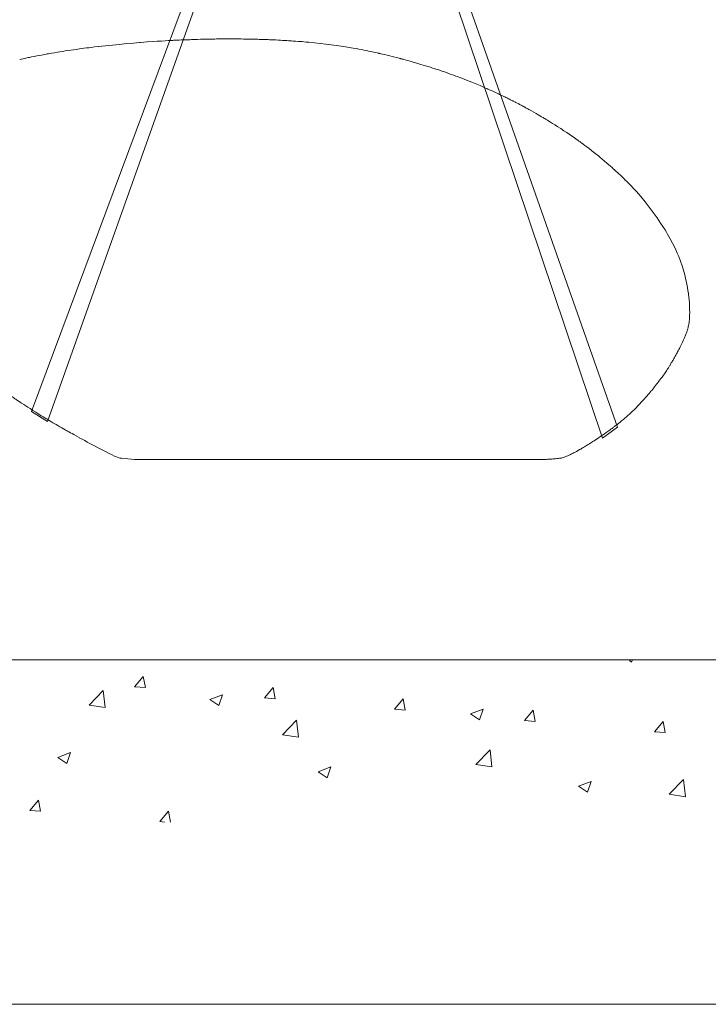
# Model space of a CAD drawing. Extents: x 0 to 1179, y 0 to 833.
# Drawn here: x 186 to 337, y 0 to 215 of the extents above; entities that cross this region are included whole.
import ezdxf

# ---------------------------------------------------------------- set-up
doc = ezdxf.new("R2010")
doc.units = 0
doc.header["$MEASUREMENT"] = 0
doc.layers.add('Capa 1', color=7, linetype='Continuous', lineweight=0)

# ---------------------------------------------------------------- blocks, each defined once
blk = doc.blocks.new('Block_0')
at = {"layer": 'Capa 1', "color": 7, "lineweight": 9}
blk.add_line((28.35, 53.86), (311.81, 53.86), dxfattribs=at)
at = {"layer": 'Capa 1'}
blk.add_lwpolyline([(0, 0), (841.89, 0), (841.89, 595.28), (0, 595.28)], close=True, dxfattribs=at)
at = {"layer": 'Capa 1', "color": 7, "lineweight": 9}
for points in [[(228.24, 53.72), (228.24, 53.72), (228.6, 53.48), (228.6, 53.48)], [(228.6, 53.48), (228.6, 53.48), (228.68, 53.72), (228.68, 53.72)], [(150.9, 49.64), (150.9, 49.64), (152.26, 51.25), (152.26, 51.25)], [(152.59, 49.49), (152.59, 49.49), (152.26, 51.25), (152.26, 51.25)], [(150.9, 49.64), (150.9, 49.64), (152.59, 49.49), (152.59, 49.49)], [(171.21, 47.88), (171.21, 47.88), (172.58, 49.49), (172.58, 49.49)], [(172.9, 47.73), (172.9, 47.73), (172.58, 49.49), (172.58, 49.49)], [(143.79, 46.76), (143.79, 46.76), (146, 49.03), (146, 49.03)], [(146.31, 46.37), (146.31, 46.37), (146, 49.03), (146, 49.03)], [(162.69, 47.62), (162.69, 47.62), (164.67, 48.38), (164.67, 48.38)], [(164.1, 46.68), (164.1, 46.68), (164.67, 48.38), (164.67, 48.38)], [(171.21, 47.88), (171.21, 47.88), (172.9, 47.73), (172.9, 47.73)], [(191.53, 46.12), (191.53, 46.12), (192.89, 47.73), (192.89, 47.73)], [(193.22, 45.97), (193.22, 45.97), (192.89, 47.73), (192.89, 47.73)], [(143.79, 46.76), (143.79, 46.76), (146.31, 46.37), (146.31, 46.37)], [(162.69, 47.62), (162.69, 47.62), (164.1, 46.68), (164.1, 46.68)], [(191.53, 46.12), (191.53, 46.12), (193.22, 45.97), (193.22, 45.97)], [(203.39, 45.38), (203.39, 45.38), (205.38, 46.13), (205.38, 46.13)], [(203.39, 45.38), (203.39, 45.38), (204.8, 44.44), (204.8, 44.44)], [(204.8, 44.44), (204.8, 44.44), (205.38, 46.13), (205.38, 46.13)], [(211.84, 44.36), (211.84, 44.36), (213.21, 45.97), (213.21, 45.97)], [(213.53, 44.22), (213.53, 44.22), (213.21, 45.97), (213.21, 45.97)], [(174.02, 42.12), (174.02, 42.12), (176.23, 44.39), (176.23, 44.39)], [(176.54, 41.73), (176.54, 41.73), (176.23, 44.39), (176.23, 44.39)], [(211.84, 44.36), (211.84, 44.36), (213.53, 44.22), (213.53, 44.22)], [(232.16, 42.6), (232.16, 42.6), (233.52, 44.21), (233.52, 44.21)], [(233.85, 42.46), (233.85, 42.46), (233.52, 44.21), (233.52, 44.21)], [(174.02, 42.12), (174.02, 42.12), (176.54, 41.73), (176.54, 41.73)], [(232.16, 42.6), (232.16, 42.6), (233.85, 42.46), (233.85, 42.46)], [(138.89, 38.58), (138.89, 38.58), (140.88, 39.33), (140.88, 39.33)], [(138.89, 38.58), (138.89, 38.58), (140.3, 37.64), (140.3, 37.64)], [(140.3, 37.64), (140.3, 37.64), (140.88, 39.33), (140.88, 39.33)], [(204.25, 37.48), (204.25, 37.48), (206.46, 39.75), (206.46, 39.75)], [(206.77, 37.09), (206.77, 37.09), (206.46, 39.75), (206.46, 39.75)], [(179.6, 36.34), (179.6, 36.34), (181.58, 37.09), (181.58, 37.09)], [(181.01, 35.39), (181.01, 35.39), (181.58, 37.09), (181.58, 37.09)], [(204.25, 37.48), (204.25, 37.48), (206.77, 37.09), (206.77, 37.09)], [(179.6, 36.34), (179.6, 36.34), (181.01, 35.39), (181.01, 35.39)], [(220.3, 34.09), (220.3, 34.09), (222.28, 34.84), (222.28, 34.84)], [(220.3, 34.09), (220.3, 34.09), (221.71, 33.15), (221.71, 33.15)], [(221.71, 33.15), (221.71, 33.15), (222.28, 34.84), (222.28, 34.84)], [(234.48, 32.84), (234.48, 32.84), (236.68, 35.11), (236.68, 35.11)], [(237, 32.45), (237, 32.45), (236.68, 35.11), (236.68, 35.11)], [(234.48, 32.84), (234.48, 32.84), (237, 32.45), (237, 32.45)], [(134.51, 30.31), (134.51, 30.31), (135.88, 31.92), (135.88, 31.92)], [(136.2, 30.17), (136.2, 30.17), (135.88, 31.92), (135.88, 31.92)], [(134.51, 30.31), (134.51, 30.31), (136.2, 30.17), (136.2, 30.17)], [(154.83, 28.55), (154.83, 28.55), (156.19, 30.16), (156.19, 30.16)], [(156.5, 28.49), (156.5, 28.49), (156.19, 30.16), (156.19, 30.16)], [(154.83, 28.55), (154.83, 28.55), (155.59, 28.49), (155.59, 28.49)]]:
    blk.add_open_spline(points, degree=3, dxfattribs=at)
blk = doc.blocks.new('Block_24')
at = {"layer": 'Capa 1'}
blk.add_lwpolyline([(0, 0), (841.89, 0), (841.89, 595.28), (0, 595.28)], close=True, dxfattribs=at)
blk = doc.blocks.new('Block_25')
at = {"layer": 'Capa 1'}
blk.add_open_spline([(180.28, 214.65), (180.61, 213.96), (180.95, 213.85), (180.95, 213.85)], degree=3, dxfattribs=at)
at = {"layer": 'Capa 1', "color": 7, "lineweight": 18}
blk.add_open_spline([(180.28, 214.65), (180.61, 213.96), (180.95, 213.85), (180.95, 213.85)], degree=3, dxfattribs=at)
at = {"layer": 'Capa 1'}
blk.add_open_spline([(182.65, 214.46), (182.65, 214.46), (226.37, 90.19), (226.37, 90.19), (226.37, 90.19), (224.03, 88.47), (224.03, 88.47), (224.03, 88.47), (181.88, 213.8), (181.88, 213.8), (182.52, 213.97), (182.65, 214.46), (182.65, 214.46)], degree=3, knots=[0, 0, 0, 0, 1, 1, 1, 2, 2, 2, 3, 3, 3, 4, 4, 4, 4], dxfattribs=at)
at = {"layer": 'Capa 1', "color": 7, "lineweight": 18}
blk.add_open_spline([(182.65, 214.46), (182.65, 214.46), (226.37, 90.19), (226.37, 90.19), (226.37, 90.19), (224.03, 88.47), (224.03, 88.47), (224.03, 88.47), (181.88, 213.8), (181.88, 213.8), (182.52, 213.97), (182.65, 214.46), (182.65, 214.46)], degree=3, knots=[0, 0, 0, 0, 1, 1, 1, 2, 2, 2, 3, 3, 3, 4, 4, 4, 4], dxfattribs=at)

msp = doc.modelspace()

# ---------------------------------------------------------------- linework, layer by layer
at = {"layer": 'Capa 1'}
msp.add_lwpolyline([(252.4, 300.51), (188.71, 129.69), (192.2, 127.54), (253.33, 299.39)], dxfattribs=at)
at = {"layer": 'Capa 1', "color": 7, "lineweight": 18}
msp.add_lwpolyline([(252.4, 300.51), (188.71, 129.69), (192.2, 127.54), (253.33, 299.39)], dxfattribs=at)
for points, knots in [([(225.7, 211.14), (225.7, 211.14), (225.04, 211.12), (225.04, 211.12), (225.04, 211.12), (224.5, 211.1), (224.5, 211.1), (224.5, 211.1), (224.07, 211.09), (224.07, 211.09), (224.07, 211.09), (223.73, 211.08), (223.73, 211.08), (223.73, 211.08), (223.35, 211.06), (223.35, 211.06), (223.35, 211.06), (222.9, 211.05), (222.9, 211.05), (222.9, 211.05), (222.51, 211.03), (222.51, 211.03), (222.51, 211.03), (222.21, 211.02), (222.21, 211.02), (222.21, 211.02), (221.89, 211.01), (221.89, 211.01), (221.89, 211.01), (221.49, 210.99), (221.49, 210.99), (221.49, 210.99), (221.05, 210.97), (221.05, 210.97), (221.05, 210.97), (220.75, 210.96), (220.75, 210.96), (220.75, 210.96), (220.47, 210.95), (220.47, 210.95), (220.47, 210.95), (220.22, 210.94), (220.22, 210.94), (220.22, 210.94), (220, 210.93), (220, 210.93), (220, 210.93), (219.82, 210.92), (219.82, 210.92), (219.82, 210.92), (219.66, 210.91), (219.66, 210.91), (219.66, 210.91), (219.42, 210.9), (219.42, 210.9), (219.42, 210.9), (219.12, 210.88), (219.12, 210.88), (219.12, 210.88), (218.6, 210.85), (218.6, 210.85), (218.6, 210.85), (217.94, 210.82), (217.94, 210.82), (217.94, 210.82), (217.16, 210.77), (217.16, 210.77), (217.16, 210.77), (216.24, 210.72), (216.24, 210.72), (216.24, 210.72), (215.19, 210.65), (215.19, 210.65), (215.19, 210.65), (214.01, 210.56), (214.01, 210.56)], [0, 0, 0, 0, 1, 1, 1, 2, 2, 2, 3, 3, 3, 4, 4, 4, 5, 5, 5, 6, 6, 6, 7, 7, 7, 8, 8, 8, 9, 9, 9, 10, 10, 10, 11, 11, 11, 12, 12, 12, 13, 13, 13, 14, 14, 14, 15, 15, 15, 16, 16, 16, 17, 17, 17, 18, 18, 18, 19, 19, 19, 20, 20, 20, 21, 21, 21, 22, 22, 22, 23, 23, 23, 24, 24, 24, 25, 25, 25, 25]), ([(237.09, 211.16), (237.09, 211.16), (236.62, 211.17), (236.62, 211.17), (236.62, 211.17), (236.2, 211.18), (236.2, 211.18), (236.2, 211.18), (235.85, 211.19), (235.85, 211.19), (235.85, 211.19), (235.56, 211.19), (235.56, 211.19), (235.56, 211.19), (235.34, 211.2), (235.34, 211.2), (235.34, 211.2), (235.13, 211.2), (235.13, 211.2), (235.13, 211.2), (234.62, 211.21), (234.62, 211.21), (234.62, 211.21), (234.08, 211.21), (234.08, 211.21), (234.08, 211.21), (233.57, 211.22), (233.57, 211.22), (233.57, 211.22), (233.03, 211.22), (233.03, 211.22), (233.03, 211.22), (232.46, 211.22), (232.46, 211.22), (232.46, 211.22), (231.84, 211.23), (231.84, 211.23), (231.84, 211.23), (231.19, 211.23), (231.19, 211.23), (231.19, 211.23), (230.67, 211.22), (230.67, 211.22), (230.67, 211.22), (230.24, 211.22), (230.24, 211.22), (230.24, 211.22), (229.75, 211.22), (229.75, 211.22), (229.75, 211.22), (229.18, 211.21), (229.18, 211.21), (229.18, 211.21), (228.82, 211.2), (228.82, 211.2), (228.82, 211.2), (228.41, 211.2), (228.41, 211.2), (228.41, 211.2), (227.96, 211.19), (227.96, 211.19), (227.96, 211.19), (227.47, 211.18), (227.47, 211.18), (227.47, 211.18), (226.93, 211.17), (226.93, 211.17), (226.93, 211.17), (226.34, 211.15), (226.34, 211.15), (226.34, 211.15), (225.7, 211.14), (225.7, 211.14)], [0, 0, 0, 0, 1, 1, 1, 2, 2, 2, 3, 3, 3, 4, 4, 4, 5, 5, 5, 6, 6, 6, 7, 7, 7, 8, 8, 8, 9, 9, 9, 10, 10, 10, 11, 11, 11, 12, 12, 12, 13, 13, 13, 14, 14, 14, 15, 15, 15, 16, 16, 16, 17, 17, 17, 18, 18, 18, 19, 19, 19, 20, 20, 20, 21, 21, 21, 22, 22, 22, 23, 23, 23, 24, 24, 24, 24]), ([(249.4, 210.5), (249.4, 210.5), (248.82, 210.55), (248.82, 210.55), (248.82, 210.55), (248.33, 210.59), (248.33, 210.59), (248.33, 210.59), (247.92, 210.63), (247.92, 210.63), (247.92, 210.63), (247.59, 210.65), (247.59, 210.65), (247.59, 210.65), (247.33, 210.67), (247.33, 210.67), (247.33, 210.67), (247.07, 210.69), (247.07, 210.69), (247.07, 210.69), (246.51, 210.74), (246.51, 210.74), (246.51, 210.74), (245.98, 210.77), (245.98, 210.77), (245.98, 210.77), (245.61, 210.8), (245.61, 210.8), (245.61, 210.8), (245.25, 210.82), (245.25, 210.82), (245.25, 210.82), (244.92, 210.84), (244.92, 210.84), (244.92, 210.84), (244.58, 210.86), (244.58, 210.86), (244.58, 210.86), (244.16, 210.88), (244.16, 210.88), (244.16, 210.88), (243.64, 210.91), (243.64, 210.91), (243.64, 210.91), (243.18, 210.94), (243.18, 210.94), (243.18, 210.94), (242.66, 210.96), (242.66, 210.96), (242.66, 210.96), (242.17, 210.99), (242.17, 210.99), (242.17, 210.99), (241.74, 211.01), (241.74, 211.01), (241.74, 211.01), (241.37, 211.02), (241.37, 211.02), (241.37, 211.02), (241.07, 211.04), (241.07, 211.04), (241.07, 211.04), (240.8, 211.05), (240.8, 211.05), (240.8, 211.05), (240.48, 211.07), (240.48, 211.07), (240.48, 211.07), (240.12, 211.08), (240.12, 211.08), (240.12, 211.08), (239.67, 211.09), (239.67, 211.09), (239.67, 211.09), (239.25, 211.11), (239.25, 211.11), (239.25, 211.11), (238.77, 211.12), (238.77, 211.12), (238.77, 211.12), (238.51, 211.13), (238.51, 211.13), (238.51, 211.13), (238.21, 211.14), (238.21, 211.14), (238.21, 211.14), (237.88, 211.14), (237.88, 211.14), (237.88, 211.14), (237.51, 211.15), (237.51, 211.15), (237.51, 211.15), (237.09, 211.16), (237.09, 211.16)], [0, 0, 0, 0, 1, 1, 1, 2, 2, 2, 3, 3, 3, 4, 4, 4, 5, 5, 5, 6, 6, 6, 7, 7, 7, 8, 8, 8, 9, 9, 9, 10, 10, 10, 11, 11, 11, 12, 12, 12, 13, 13, 13, 14, 14, 14, 15, 15, 15, 16, 16, 16, 17, 17, 17, 18, 18, 18, 19, 19, 19, 20, 20, 20, 21, 21, 21, 22, 22, 22, 23, 23, 23, 24, 24, 24, 25, 25, 25, 26, 26, 26, 27, 27, 27, 28, 28, 28, 29, 29, 29, 30, 30, 30, 31, 31, 31, 31]), ([(203.3, 209.55), (203.3, 209.55), (202.49, 209.46), (202.49, 209.46), (202.49, 209.46), (201.81, 209.37), (201.81, 209.37), (201.81, 209.37), (201.25, 209.3), (201.25, 209.3), (201.25, 209.3), (200.72, 209.24), (200.72, 209.24), (200.72, 209.24), (200.19, 209.17), (200.19, 209.17), (200.19, 209.17), (199.68, 209.1), (199.68, 209.1), (199.68, 209.1), (199.22, 209.04), (199.22, 209.04), (199.22, 209.04), (198.83, 208.99), (198.83, 208.99), (198.83, 208.99), (198.47, 208.94), (198.47, 208.94), (198.47, 208.94), (197.93, 208.86), (197.93, 208.86), (197.93, 208.86), (197.31, 208.77), (197.31, 208.77), (197.31, 208.77), (196.7, 208.68), (196.7, 208.68), (196.7, 208.68), (196.11, 208.59), (196.11, 208.59), (196.11, 208.59), (195.79, 208.54), (195.79, 208.54), (195.79, 208.54), (195.39, 208.48), (195.39, 208.48), (195.39, 208.48), (194.92, 208.4), (194.92, 208.4), (194.92, 208.4), (194.38, 208.31), (194.38, 208.31), (194.38, 208.31), (193.78, 208.21), (193.78, 208.21), (193.78, 208.21), (193.11, 208.1), (193.11, 208.1)], [0, 0, 0, 0, 1, 1, 1, 2, 2, 2, 3, 3, 3, 4, 4, 4, 5, 5, 5, 6, 6, 6, 7, 7, 7, 8, 8, 8, 9, 9, 9, 10, 10, 10, 11, 11, 11, 12, 12, 12, 13, 13, 13, 14, 14, 14, 15, 15, 15, 16, 16, 16, 17, 17, 17, 18, 18, 18, 19, 19, 19, 19]), ([(212.38, 210.44), (212.38, 210.44), (211.04, 210.33), (211.04, 210.33), (211.04, 210.33), (209.51, 210.19), (209.51, 210.19), (209.51, 210.19), (207.97, 210.04), (207.97, 210.04), (207.97, 210.04), (205.66, 209.81), (205.66, 209.81), (205.66, 209.81), (203.37, 209.56), (203.37, 209.56)], [0, 0, 0, 0, 1, 1, 1, 2, 2, 2, 3, 3, 3, 4, 4, 4, 5, 5, 5, 5]), ([(213.93, 210.56), (213.93, 210.56), (213.26, 210.5), (213.26, 210.5), (213.26, 210.5), (212.59, 210.45), (212.59, 210.45)], [0, 0, 0, 0, 1, 1, 1, 2, 2, 2, 2]), ([(262.02, 208.67), (262.02, 208.67), (261.47, 208.78), (261.47, 208.78), (261.47, 208.78), (260.91, 208.89), (260.91, 208.89), (260.91, 208.89), (260.34, 209), (260.34, 209), (260.34, 209), (259.74, 209.11), (259.74, 209.11), (259.74, 209.11), (259.12, 209.22), (259.12, 209.22), (259.12, 209.22), (257.85, 209.44), (257.85, 209.44), (257.85, 209.44), (256.5, 209.65), (256.5, 209.65), (256.5, 209.65), (255.42, 209.81), (255.42, 209.81), (255.42, 209.81), (254.29, 209.96), (254.29, 209.96), (254.29, 209.96), (253.12, 210.11), (253.12, 210.11), (253.12, 210.11), (251.91, 210.25), (251.91, 210.25), (251.91, 210.25), (250.66, 210.38), (250.66, 210.38), (250.66, 210.38), (249.39, 210.5), (249.39, 210.5)], [0, 0, 0, 0, 1, 1, 1, 2, 2, 2, 3, 3, 3, 4, 4, 4, 5, 5, 5, 6, 6, 6, 7, 7, 7, 8, 8, 8, 9, 9, 9, 10, 10, 10, 11, 11, 11, 12, 12, 12, 13, 13, 13, 13]), ([(193.11, 208.1), (193.11, 208.1), (192.78, 208.04), (192.78, 208.04), (192.78, 208.04), (192.46, 207.98), (192.46, 207.98), (192.46, 207.98), (192.17, 207.93), (192.17, 207.93), (192.17, 207.93), (191.91, 207.88), (191.91, 207.88), (191.91, 207.88), (191.54, 207.82), (191.54, 207.82), (191.54, 207.82), (191.25, 207.76), (191.25, 207.76), (191.25, 207.76), (190.88, 207.7), (190.88, 207.7), (190.88, 207.7), (190.43, 207.61), (190.43, 207.61), (190.43, 207.61), (189.9, 207.51), (189.9, 207.51), (189.9, 207.51), (189.28, 207.39), (189.28, 207.39), (189.28, 207.39), (188.73, 207.28), (188.73, 207.28), (188.73, 207.28), (188.29, 207.19), (188.29, 207.19), (188.29, 207.19), (188.01, 207.13), (188.01, 207.13), (188.01, 207.13), (187.71, 207.07), (187.71, 207.07), (187.71, 207.07), (187.51, 207.03), (187.51, 207.03), (187.51, 207.03), (187.24, 206.97), (187.24, 206.97), (187.24, 206.97), (186.89, 206.9), (186.89, 206.9), (186.89, 206.9), (186.45, 206.81), (186.45, 206.81)], [0, 0, 0, 0, 1, 1, 1, 2, 2, 2, 3, 3, 3, 4, 4, 4, 5, 5, 5, 6, 6, 6, 7, 7, 7, 8, 8, 8, 9, 9, 9, 10, 10, 10, 11, 11, 11, 12, 12, 12, 13, 13, 13, 14, 14, 14, 15, 15, 15, 16, 16, 16, 17, 17, 17, 18, 18, 18, 18]), ([(274.9, 205.36), (274.9, 205.36), (273.93, 205.66), (273.93, 205.66), (273.93, 205.66), (273.04, 205.92), (273.04, 205.92), (273.04, 205.92), (272.25, 206.16), (272.25, 206.16), (272.25, 206.16), (271.55, 206.35), (271.55, 206.35), (271.55, 206.35), (270.96, 206.52), (270.96, 206.52), (270.96, 206.52), (270.47, 206.65), (270.47, 206.65), (270.47, 206.65), (270.08, 206.76), (270.08, 206.76), (270.08, 206.76), (269.8, 206.83), (269.8, 206.83), (269.8, 206.83), (269.65, 206.87), (269.65, 206.87), (269.65, 206.87), (269.56, 206.9), (269.56, 206.9), (269.56, 206.9), (269.47, 206.92), (269.47, 206.92), (269.47, 206.92), (269.33, 206.96), (269.33, 206.96), (269.33, 206.96), (269.13, 207.01), (269.13, 207.01), (269.13, 207.01), (268.88, 207.08), (268.88, 207.08), (268.88, 207.08), (267.67, 207.39), (267.67, 207.39), (267.67, 207.39), (267.12, 207.53), (267.12, 207.53), (267.12, 207.53), (266.55, 207.66), (266.55, 207.66), (266.55, 207.66), (266.01, 207.79), (266.01, 207.79), (266.01, 207.79), (265.55, 207.9), (265.55, 207.9), (265.55, 207.9), (265.19, 207.98), (265.19, 207.98), (265.19, 207.98), (265.02, 208.02), (265.02, 208.02), (265.02, 208.02), (264.89, 208.05), (264.89, 208.05), (264.89, 208.05), (264.82, 208.06), (264.82, 208.06), (264.82, 208.06), (264.74, 208.08), (264.74, 208.08), (264.74, 208.08), (264.57, 208.12), (264.57, 208.12), (264.57, 208.12), (264.34, 208.17), (264.34, 208.17), (264.34, 208.17), (264.02, 208.24), (264.02, 208.24), (264.02, 208.24), (263.63, 208.32), (263.63, 208.32), (263.63, 208.32), (263.29, 208.4), (263.29, 208.4), (263.29, 208.4), (262.91, 208.48), (262.91, 208.48), (262.91, 208.48), (262.48, 208.57), (262.48, 208.57), (262.48, 208.57), (262.03, 208.67), (262.03, 208.67)], [0, 0, 0, 0, 1, 1, 1, 2, 2, 2, 3, 3, 3, 4, 4, 4, 5, 5, 5, 6, 6, 6, 7, 7, 7, 8, 8, 8, 9, 9, 9, 10, 10, 10, 11, 11, 11, 12, 12, 12, 13, 13, 13, 14, 14, 14, 15, 15, 15, 16, 16, 16, 17, 17, 17, 18, 18, 18, 19, 19, 19, 20, 20, 20, 21, 21, 21, 22, 22, 22, 23, 23, 23, 24, 24, 24, 25, 25, 25, 26, 26, 26, 27, 27, 27, 28, 28, 28, 29, 29, 29, 30, 30, 30, 31, 31, 31, 32, 32, 32, 32]), ([(186.45, 206.81), (186.45, 206.81), (186.21, 206.75), (186.21, 206.75), (186.21, 206.75), (186.16, 206.74), (186.16, 206.74)], [0, 0, 0, 0, 1, 1, 1, 2, 2, 2, 2]), ([(286.51, 201.16), (286.51, 201.16), (285.77, 201.47), (285.77, 201.47), (285.77, 201.47), (285.08, 201.75), (285.08, 201.75), (285.08, 201.75), (284.45, 202.01), (284.45, 202.01), (284.45, 202.01), (283.89, 202.23), (283.89, 202.23), (283.89, 202.23), (283.39, 202.42), (283.39, 202.42), (283.39, 202.42), (282.85, 202.63), (282.85, 202.63), (282.85, 202.63), (282.42, 202.79), (282.42, 202.79), (282.42, 202.79), (282.11, 202.9), (282.11, 202.9), (282.11, 202.9), (281.87, 202.99), (281.87, 202.99), (281.87, 202.99), (281.59, 203.1), (281.59, 203.1), (281.59, 203.1), (281.24, 203.23), (281.24, 203.23), (281.24, 203.23), (280.82, 203.38), (280.82, 203.38), (280.82, 203.38), (280.35, 203.55), (280.35, 203.55), (280.35, 203.55), (279.78, 203.75), (279.78, 203.75), (279.78, 203.75), (279.28, 203.93), (279.28, 203.93), (279.28, 203.93), (278.86, 204.08), (278.86, 204.08), (278.86, 204.08), (278.51, 204.2), (278.51, 204.2), (278.51, 204.2), (278.2, 204.3), (278.2, 204.3), (278.2, 204.3), (278, 204.36), (278, 204.36), (278, 204.36), (277.81, 204.43), (277.81, 204.43), (277.81, 204.43), (277.56, 204.51), (277.56, 204.51), (277.56, 204.51), (277.22, 204.62), (277.22, 204.62), (277.22, 204.62), (276.88, 204.73), (276.88, 204.73), (276.88, 204.73), (276.48, 204.86), (276.48, 204.86), (276.48, 204.86), (276.01, 205.01), (276.01, 205.01), (276.01, 205.01), (275.49, 205.18), (275.49, 205.18), (275.49, 205.18), (274.9, 205.36), (274.9, 205.36)], [0, 0, 0, 0, 1, 1, 1, 2, 2, 2, 3, 3, 3, 4, 4, 4, 5, 5, 5, 6, 6, 6, 7, 7, 7, 8, 8, 8, 9, 9, 9, 10, 10, 10, 11, 11, 11, 12, 12, 12, 13, 13, 13, 14, 14, 14, 15, 15, 15, 16, 16, 16, 17, 17, 17, 18, 18, 18, 19, 19, 19, 20, 20, 20, 21, 21, 21, 22, 22, 22, 23, 23, 23, 24, 24, 24, 25, 25, 25, 26, 26, 26, 27, 27, 27, 27]), ([(292.05, 198.65), (292.05, 198.65), (291.91, 198.72), (291.91, 198.72), (291.91, 198.72), (291.62, 198.86), (291.62, 198.86), (291.62, 198.86), (291.36, 198.99), (291.36, 198.99), (291.36, 198.99), (291.12, 199.1), (291.12, 199.1), (291.12, 199.1), (290.9, 199.2), (290.9, 199.2), (290.9, 199.2), (290.61, 199.34), (290.61, 199.34), (290.61, 199.34), (290.38, 199.45), (290.38, 199.45), (290.38, 199.45), (290.22, 199.52), (290.22, 199.52), (290.22, 199.52), (290.11, 199.58), (290.11, 199.58), (290.11, 199.58), (289.99, 199.64), (289.99, 199.64), (289.99, 199.64), (289.82, 199.71), (289.82, 199.71), (289.82, 199.71), (289.5, 199.86), (289.5, 199.86), (289.5, 199.86), (289.08, 200.04), (289.08, 200.04), (289.08, 200.04), (288.58, 200.26), (288.58, 200.26), (288.58, 200.26), (288.33, 200.37), (288.33, 200.37), (288.33, 200.37), (288.07, 200.48), (288.07, 200.48), (288.07, 200.48), (287.8, 200.6), (287.8, 200.6), (287.8, 200.6), (287.51, 200.73), (287.51, 200.73), (287.51, 200.73), (287.2, 200.86), (287.2, 200.86), (287.2, 200.86), (286.88, 201), (286.88, 201), (286.88, 201), (286.51, 201.16), (286.51, 201.16)], [0, 0, 0, 0, 1, 1, 1, 2, 2, 2, 3, 3, 3, 4, 4, 4, 5, 5, 5, 6, 6, 6, 7, 7, 7, 8, 8, 8, 9, 9, 9, 10, 10, 10, 11, 11, 11, 12, 12, 12, 13, 13, 13, 14, 14, 14, 15, 15, 15, 16, 16, 16, 17, 17, 17, 18, 18, 18, 19, 19, 19, 20, 20, 20, 21, 21, 21, 21]), ([(295.83, 196.73), (295.83, 196.73), (295.73, 196.78), (295.73, 196.78), (295.73, 196.78), (295.63, 196.83), (295.63, 196.83), (295.63, 196.83), (295.52, 196.89), (295.52, 196.89), (295.52, 196.89), (295.34, 196.99), (295.34, 196.99), (295.34, 196.99), (295.17, 197.08), (295.17, 197.08), (295.17, 197.08), (295.01, 197.16), (295.01, 197.16), (295.01, 197.16), (294.84, 197.25), (294.84, 197.25), (294.84, 197.25), (294.72, 197.31), (294.72, 197.31), (294.72, 197.31), (294.6, 197.37), (294.6, 197.37), (294.6, 197.37), (294.43, 197.46), (294.43, 197.46), (294.43, 197.46), (294.24, 197.56), (294.24, 197.56), (294.24, 197.56), (294.12, 197.62), (294.12, 197.62), (294.12, 197.62), (294.02, 197.67), (294.02, 197.67), (294.02, 197.67), (293.89, 197.74), (293.89, 197.74), (293.89, 197.74), (293.71, 197.83), (293.71, 197.83), (293.71, 197.83), (293.52, 197.93), (293.52, 197.93), (293.52, 197.93), (293.33, 198.02), (293.33, 198.02), (293.33, 198.02), (293.09, 198.14), (293.09, 198.14), (293.09, 198.14), (292.84, 198.27), (292.84, 198.27), (292.84, 198.27), (292.69, 198.34), (292.69, 198.34), (292.69, 198.34), (292.52, 198.42), (292.52, 198.42), (292.52, 198.42), (292.3, 198.53), (292.3, 198.53), (292.3, 198.53), (292.18, 198.59), (292.18, 198.59), (292.18, 198.59), (292.05, 198.66), (292.05, 198.66)], [0, 0, 0, 0, 1, 1, 1, 2, 2, 2, 3, 3, 3, 4, 4, 4, 5, 5, 5, 6, 6, 6, 7, 7, 7, 8, 8, 8, 9, 9, 9, 10, 10, 10, 11, 11, 11, 12, 12, 12, 13, 13, 13, 14, 14, 14, 15, 15, 15, 16, 16, 16, 17, 17, 17, 18, 18, 18, 19, 19, 19, 20, 20, 20, 21, 21, 21, 22, 22, 22, 23, 23, 23, 24, 24, 24, 24]), ([(303.78, 192.07), (303.78, 192.07), (303.22, 192.43), (303.22, 192.43), (303.22, 192.43), (302.73, 192.74), (302.73, 192.74), (302.73, 192.74), (302.3, 193.01), (302.3, 193.01), (302.3, 193.01), (301.93, 193.23), (301.93, 193.23), (301.93, 193.23), (301.59, 193.44), (301.59, 193.44), (301.59, 193.44), (301.34, 193.59), (301.34, 193.59), (301.34, 193.59), (301.17, 193.69), (301.17, 193.69), (301.17, 193.69), (301.02, 193.78), (301.02, 193.78), (301.02, 193.78), (300.85, 193.89), (300.85, 193.89), (300.85, 193.89), (300.66, 194), (300.66, 194), (300.66, 194), (300.31, 194.21), (300.31, 194.21), (300.31, 194.21), (299.95, 194.43), (299.95, 194.43), (299.95, 194.43), (299.58, 194.64), (299.58, 194.64), (299.58, 194.64), (299.12, 194.91), (299.12, 194.91), (299.12, 194.91), (298.63, 195.19), (298.63, 195.19), (298.63, 195.19), (298.13, 195.47), (298.13, 195.47), (298.13, 195.47), (297.71, 195.71), (297.71, 195.71), (297.71, 195.71), (297.53, 195.81), (297.53, 195.81), (297.53, 195.81), (297.35, 195.9), (297.35, 195.9), (297.35, 195.9), (297.18, 196), (297.18, 196), (297.18, 196), (296.98, 196.1), (296.98, 196.1), (296.98, 196.1), (296.74, 196.24), (296.74, 196.24), (296.74, 196.24), (296.43, 196.41), (296.43, 196.41), (296.43, 196.41), (296.23, 196.52), (296.23, 196.52), (296.23, 196.52), (296.02, 196.63), (296.02, 196.63), (296.02, 196.63), (295.83, 196.73), (295.83, 196.73)], [0, 0, 0, 0, 1, 1, 1, 2, 2, 2, 3, 3, 3, 4, 4, 4, 5, 5, 5, 6, 6, 6, 7, 7, 7, 8, 8, 8, 9, 9, 9, 10, 10, 10, 11, 11, 11, 12, 12, 12, 13, 13, 13, 14, 14, 14, 15, 15, 15, 16, 16, 16, 17, 17, 17, 18, 18, 18, 19, 19, 19, 20, 20, 20, 21, 21, 21, 22, 22, 22, 23, 23, 23, 24, 24, 24, 25, 25, 25, 26, 26, 26, 26]), ([(311.98, 186.25), (311.98, 186.25), (311.32, 186.77), (311.32, 186.77), (311.32, 186.77), (310.74, 187.22), (310.74, 187.22), (310.74, 187.22), (310.23, 187.61), (310.23, 187.61), (310.23, 187.61), (309.79, 187.93), (309.79, 187.93), (309.79, 187.93), (309.42, 188.21), (309.42, 188.21), (309.42, 188.21), (309.13, 188.42), (309.13, 188.42), (309.13, 188.42), (308.91, 188.58), (308.91, 188.58), (308.91, 188.58), (308.76, 188.69), (308.76, 188.69), (308.76, 188.69), (308.66, 188.77), (308.66, 188.77), (308.66, 188.77), (308.51, 188.87), (308.51, 188.87), (308.51, 188.87), (308.24, 189.06), (308.24, 189.06), (308.24, 189.06), (307.89, 189.31), (307.89, 189.31), (307.89, 189.31), (307.44, 189.63), (307.44, 189.63), (307.44, 189.63), (306.89, 190.01), (306.89, 190.01), (306.89, 190.01), (306.39, 190.35), (306.39, 190.35), (306.39, 190.35), (305.83, 190.73), (305.83, 190.73), (305.83, 190.73), (305.2, 191.15), (305.2, 191.15), (305.2, 191.15), (304.52, 191.6), (304.52, 191.6), (304.52, 191.6), (303.77, 192.08), (303.77, 192.08)], [0, 0, 0, 0, 1, 1, 1, 2, 2, 2, 3, 3, 3, 4, 4, 4, 5, 5, 5, 6, 6, 6, 7, 7, 7, 8, 8, 8, 9, 9, 9, 10, 10, 10, 11, 11, 11, 12, 12, 12, 13, 13, 13, 14, 14, 14, 15, 15, 15, 16, 16, 16, 17, 17, 17, 18, 18, 18, 19, 19, 19, 19]), ([(314.62, 184.06), (314.62, 184.06), (313.05, 185.39), (313.05, 185.39), (313.05, 185.39), (312.77, 185.62), (312.77, 185.62), (312.77, 185.62), (312.5, 185.83), (312.5, 185.83), (312.5, 185.83), (312.24, 186.04), (312.24, 186.04), (312.24, 186.04), (312, 186.23), (312, 186.23)], [0, 0, 0, 0, 1, 1, 1, 2, 2, 2, 3, 3, 3, 4, 4, 4, 5, 5, 5, 5]), ([(320.38, 178.59), (320.38, 178.59), (319.93, 179.05), (319.93, 179.05), (319.93, 179.05), (319.54, 179.46), (319.54, 179.46), (319.54, 179.46), (319.19, 179.81), (319.19, 179.81), (319.19, 179.81), (318.9, 180.11), (318.9, 180.11), (318.9, 180.11), (318.65, 180.35), (318.65, 180.35), (318.65, 180.35), (318.45, 180.55), (318.45, 180.55), (318.45, 180.55), (318.15, 180.84), (318.15, 180.84), (318.15, 180.84), (317.87, 181.11), (317.87, 181.11), (317.87, 181.11), (317.58, 181.38), (317.58, 181.38), (317.58, 181.38), (317.24, 181.7), (317.24, 181.7), (317.24, 181.7), (316.92, 182), (316.92, 182), (316.92, 182), (316.68, 182.23), (316.68, 182.23), (316.68, 182.23), (316.58, 182.31), (316.58, 182.31), (316.58, 182.31), (316.44, 182.44), (316.44, 182.44), (316.44, 182.44), (316.25, 182.61), (316.25, 182.61), (316.25, 182.61), (316.01, 182.82), (316.01, 182.82), (316.01, 182.82), (315.74, 183.07), (315.74, 183.07), (315.74, 183.07), (315.41, 183.36), (315.41, 183.36), (315.41, 183.36), (315.04, 183.69), (315.04, 183.69), (315.04, 183.69), (314.62, 184.06), (314.62, 184.06)], [0, 0, 0, 0, 1, 1, 1, 2, 2, 2, 3, 3, 3, 4, 4, 4, 5, 5, 5, 6, 6, 6, 7, 7, 7, 8, 8, 8, 9, 9, 9, 10, 10, 10, 11, 11, 11, 12, 12, 12, 13, 13, 13, 14, 14, 14, 15, 15, 15, 16, 16, 16, 17, 17, 17, 18, 18, 18, 19, 19, 19, 20, 20, 20, 20]), ([(321.15, 177.74), (321.15, 177.74), (320.76, 178.17), (320.76, 178.17), (320.76, 178.17), (320.37, 178.6), (320.37, 178.6)], [0, 0, 0, 0, 1, 1, 1, 2, 2, 2, 2]), ([(326.38, 170.94), (326.38, 170.94), (325.59, 172.11), (325.59, 172.11), (325.59, 172.11), (324.76, 173.28), (324.76, 173.28), (324.76, 173.28), (323.89, 174.44), (323.89, 174.44), (323.89, 174.44), (322.98, 175.6), (322.98, 175.6), (322.98, 175.6), (322.04, 176.73), (322.04, 176.73), (322.04, 176.73), (321.08, 177.83), (321.08, 177.83)], [0, 0, 0, 0, 1, 1, 1, 2, 2, 2, 3, 3, 3, 4, 4, 4, 5, 5, 5, 6, 6, 6, 6]), ([(328.17, 168.02), (328.17, 168.02), (327.9, 168.48), (327.9, 168.48), (327.9, 168.48), (327.63, 168.94), (327.63, 168.94), (327.63, 168.94), (327.34, 169.43), (327.34, 169.43), (327.34, 169.43), (326.87, 170.18), (326.87, 170.18), (326.87, 170.18), (326.38, 170.94), (326.38, 170.94)], [0, 0, 0, 0, 1, 1, 1, 2, 2, 2, 3, 3, 3, 4, 4, 4, 5, 5, 5, 5]), ([(330.33, 163.61), (330.33, 163.61), (330.01, 164.36), (330.01, 164.36), (330.01, 164.36), (329.67, 165.11), (329.67, 165.11), (329.67, 165.11), (329.32, 165.85), (329.32, 165.85), (329.32, 165.85), (328.17, 168.02), (328.17, 168.02)], [0, 0, 0, 0, 1, 1, 1, 2, 2, 2, 3, 3, 3, 4, 4, 4, 4]), ([(332.45, 155.55), (332.45, 155.55), (332.35, 156.19), (332.35, 156.19), (332.35, 156.19), (332.24, 156.85), (332.24, 156.85), (332.24, 156.85), (332.12, 157.53), (332.12, 157.53), (332.12, 157.53), (331.99, 158.22), (331.99, 158.22), (331.99, 158.22), (331.84, 158.9), (331.84, 158.9), (331.84, 158.9), (331.68, 159.58), (331.68, 159.58), (331.68, 159.58), (331.39, 160.6), (331.39, 160.6), (331.39, 160.6), (331.07, 161.61), (331.07, 161.61), (331.07, 161.61), (330.72, 162.61), (330.72, 162.61), (330.72, 162.61), (330.33, 163.61), (330.33, 163.61)], [0, 0, 0, 0, 1, 1, 1, 2, 2, 2, 3, 3, 3, 4, 4, 4, 5, 5, 5, 6, 6, 6, 7, 7, 7, 8, 8, 8, 9, 9, 9, 10, 10, 10, 10]), ([(332.71, 152.58), (332.71, 152.58), (332.71, 152.74), (332.71, 152.74), (332.71, 152.74), (332.7, 152.91), (332.7, 152.91), (332.7, 152.91), (332.69, 153.07), (332.69, 153.07), (332.69, 153.07), (332.66, 153.45), (332.66, 153.45), (332.66, 153.45), (332.61, 154.12), (332.61, 154.12), (332.61, 154.12), (332.59, 154.33), (332.59, 154.33), (332.59, 154.33), (332.57, 154.54), (332.57, 154.54), (332.57, 154.54), (332.55, 154.74), (332.55, 154.74), (332.55, 154.74), (332.53, 154.94), (332.53, 154.94), (332.53, 154.94), (332.5, 155.14), (332.5, 155.14), (332.5, 155.14), (332.48, 155.33), (332.48, 155.33), (332.48, 155.33), (332.45, 155.55), (332.45, 155.55)], [0, 0, 0, 0, 1, 1, 1, 2, 2, 2, 3, 3, 3, 4, 4, 4, 5, 5, 5, 6, 6, 6, 7, 7, 7, 8, 8, 8, 9, 9, 9, 10, 10, 10, 11, 11, 11, 12, 12, 12, 12]), ([(332.53, 148.83), (332.53, 148.83), (332.59, 149.17), (332.59, 149.17), (332.59, 149.17), (332.63, 149.48), (332.63, 149.48), (332.63, 149.48), (332.66, 149.74), (332.66, 149.74), (332.66, 149.74), (332.68, 149.96), (332.68, 149.96), (332.68, 149.96), (332.7, 150.22), (332.7, 150.22), (332.7, 150.22), (332.72, 150.43), (332.72, 150.43), (332.72, 150.43), (332.72, 150.61), (332.72, 150.61), (332.72, 150.61), (332.73, 150.76), (332.73, 150.76), (332.73, 150.76), (332.73, 150.92), (332.73, 150.92), (332.73, 150.92), (332.74, 151.18), (332.74, 151.18), (332.74, 151.18), (332.74, 151.48), (332.74, 151.48), (332.74, 151.48), (332.73, 151.86), (332.73, 151.86), (332.73, 151.86), (332.73, 152.08), (332.73, 152.08), (332.73, 152.08), (332.72, 152.32), (332.72, 152.32), (332.72, 152.32), (332.71, 152.58), (332.71, 152.58)], [0, 0, 0, 0, 1, 1, 1, 2, 2, 2, 3, 3, 3, 4, 4, 4, 5, 5, 5, 6, 6, 6, 7, 7, 7, 8, 8, 8, 9, 9, 9, 10, 10, 10, 11, 11, 11, 12, 12, 12, 13, 13, 13, 14, 14, 14, 15, 15, 15, 15]), ([(331.17, 144.9), (331.17, 144.9), (331.33, 145.26), (331.33, 145.26), (331.33, 145.26), (331.46, 145.56), (331.46, 145.56), (331.46, 145.56), (331.57, 145.81), (331.57, 145.81), (331.57, 145.81), (331.66, 146.02), (331.66, 146.02), (331.66, 146.02), (331.74, 146.2), (331.74, 146.2), (331.74, 146.2), (331.82, 146.41), (331.82, 146.41), (331.82, 146.41), (331.89, 146.59), (331.89, 146.59), (331.89, 146.59), (331.96, 146.77), (331.96, 146.77), (331.96, 146.77), (332.03, 146.95), (332.03, 146.95), (332.03, 146.95), (332.09, 147.13), (332.09, 147.13), (332.09, 147.13), (332.15, 147.3), (332.15, 147.3), (332.15, 147.3), (332.2, 147.45), (332.2, 147.45), (332.2, 147.45), (332.24, 147.6), (332.24, 147.6), (332.24, 147.6), (332.3, 147.8), (332.3, 147.8), (332.3, 147.8), (332.38, 148.08), (332.38, 148.08), (332.38, 148.08), (332.43, 148.3), (332.43, 148.3), (332.43, 148.3), (332.48, 148.55), (332.48, 148.55), (332.48, 148.55), (332.53, 148.83), (332.53, 148.83)], [0, 0, 0, 0, 1, 1, 1, 2, 2, 2, 3, 3, 3, 4, 4, 4, 5, 5, 5, 6, 6, 6, 7, 7, 7, 8, 8, 8, 9, 9, 9, 10, 10, 10, 11, 11, 11, 12, 12, 12, 13, 13, 13, 14, 14, 14, 15, 15, 15, 16, 16, 16, 17, 17, 17, 18, 18, 18, 18]), ([(330.88, 144.28), (330.88, 144.28), (331.02, 144.58), (331.02, 144.58), (331.02, 144.58), (331.16, 144.88), (331.16, 144.88)], [0, 0, 0, 0, 1, 1, 1, 2, 2, 2, 2]), ([(328.36, 139.71), (328.36, 139.71), (328.55, 140.04), (328.55, 140.04), (328.55, 140.04), (328.72, 140.32), (328.72, 140.32), (328.72, 140.32), (328.87, 140.57), (328.87, 140.57), (328.87, 140.57), (328.99, 140.79), (328.99, 140.79), (328.99, 140.79), (329.09, 140.96), (329.09, 140.96), (329.09, 140.96), (329.17, 141.09), (329.17, 141.09), (329.17, 141.09), (329.27, 141.27), (329.27, 141.27), (329.27, 141.27), (329.42, 141.52), (329.42, 141.52), (329.42, 141.52), (329.58, 141.82), (329.58, 141.82), (329.58, 141.82), (329.72, 142.06), (329.72, 142.06), (329.72, 142.06), (329.85, 142.29), (329.85, 142.29), (329.85, 142.29), (329.97, 142.51), (329.97, 142.51), (329.97, 142.51), (330.1, 142.75), (330.1, 142.75), (330.1, 142.75), (330.24, 143.01), (330.24, 143.01), (330.24, 143.01), (330.36, 143.24), (330.36, 143.24), (330.36, 143.24), (330.5, 143.52), (330.5, 143.52), (330.5, 143.52), (330.68, 143.86), (330.68, 143.86), (330.68, 143.86), (330.88, 144.28), (330.88, 144.28)], [0, 0, 0, 0, 1, 1, 1, 2, 2, 2, 3, 3, 3, 4, 4, 4, 5, 5, 5, 6, 6, 6, 7, 7, 7, 8, 8, 8, 9, 9, 9, 10, 10, 10, 11, 11, 11, 12, 12, 12, 13, 13, 13, 14, 14, 14, 15, 15, 15, 16, 16, 16, 17, 17, 17, 18, 18, 18, 18]), ([(322.27, 131.88), (322.27, 131.88), (322.56, 132.19), (322.56, 132.19), (322.56, 132.19), (322.83, 132.49), (322.83, 132.49), (322.83, 132.49), (323.07, 132.75), (323.07, 132.75), (323.07, 132.75), (323.26, 132.96), (323.26, 132.96), (323.26, 132.96), (323.43, 133.16), (323.43, 133.16), (323.43, 133.16), (323.61, 133.37), (323.61, 133.37), (323.61, 133.37), (323.84, 133.65), (323.84, 133.65), (323.84, 133.65), (324.07, 133.91), (324.07, 133.91), (324.07, 133.91), (324.25, 134.13), (324.25, 134.13), (324.25, 134.13), (324.42, 134.33), (324.42, 134.33), (324.42, 134.33), (324.66, 134.62), (324.66, 134.62), (324.66, 134.62), (324.88, 134.89), (324.88, 134.89), (324.88, 134.89), (325.05, 135.11), (325.05, 135.11), (325.05, 135.11), (325.26, 135.37), (325.26, 135.37), (325.26, 135.37), (325.48, 135.65), (325.48, 135.65), (325.48, 135.65), (325.63, 135.85), (325.63, 135.85), (325.63, 135.85), (325.82, 136.09), (325.82, 136.09), (325.82, 136.09), (326.02, 136.36), (326.02, 136.36), (326.02, 136.36), (326.24, 136.65), (326.24, 136.65), (326.24, 136.65), (326.45, 136.93), (326.45, 136.93), (326.45, 136.93), (326.7, 137.25), (326.7, 137.25), (326.7, 137.25), (326.99, 137.65), (326.99, 137.65), (326.99, 137.65), (327.2, 137.93), (327.2, 137.93), (327.2, 137.93), (327.37, 138.18), (327.37, 138.18), (327.37, 138.18), (327.5, 138.37), (327.5, 138.37), (327.5, 138.37), (327.64, 138.57), (327.64, 138.57), (327.64, 138.57), (327.83, 138.87), (327.83, 138.87), (327.83, 138.87), (328.07, 139.25), (328.07, 139.25), (328.07, 139.25), (328.35, 139.71), (328.35, 139.71)], [0, 0, 0, 0, 1, 1, 1, 2, 2, 2, 3, 3, 3, 4, 4, 4, 5, 5, 5, 6, 6, 6, 7, 7, 7, 8, 8, 8, 9, 9, 9, 10, 10, 10, 11, 11, 11, 12, 12, 12, 13, 13, 13, 14, 14, 14, 15, 15, 15, 16, 16, 16, 17, 17, 17, 18, 18, 18, 19, 19, 19, 20, 20, 20, 21, 21, 21, 22, 22, 22, 23, 23, 23, 24, 24, 24, 25, 25, 25, 26, 26, 26, 27, 27, 27, 28, 28, 28, 29, 29, 29, 29]), ([(182.74, 134.1), (182.74, 134.1), (183.08, 133.87), (183.08, 133.87), (183.08, 133.87), (183.37, 133.67), (183.37, 133.67), (183.37, 133.67), (183.62, 133.5), (183.62, 133.5), (183.62, 133.5), (183.82, 133.37), (183.82, 133.37), (183.82, 133.37), (184.01, 133.24), (184.01, 133.24), (184.01, 133.24), (184.3, 133.04), (184.3, 133.04), (184.3, 133.04), (184.63, 132.82), (184.63, 132.82), (184.63, 132.82), (184.85, 132.67), (184.85, 132.67), (184.85, 132.67), (185.01, 132.56), (185.01, 132.56), (185.01, 132.56), (185.1, 132.5), (185.1, 132.5), (185.1, 132.5), (185.17, 132.45), (185.17, 132.45), (185.17, 132.45), (185.28, 132.38), (185.28, 132.38), (185.28, 132.38), (185.44, 132.27), (185.44, 132.27), (185.44, 132.27), (185.65, 132.13), (185.65, 132.13), (185.65, 132.13), (185.98, 131.91), (185.98, 131.91), (185.98, 131.91), (186.28, 131.71), (186.28, 131.71), (186.28, 131.71), (186.55, 131.53), (186.55, 131.53), (186.55, 131.53), (187.02, 131.23), (187.02, 131.23), (187.02, 131.23), (187.45, 130.94), (187.45, 130.94), (187.45, 130.94), (187.88, 130.66), (187.88, 130.66), (187.88, 130.66), (188.4, 130.33), (188.4, 130.33), (188.4, 130.33), (188.99, 129.95), (188.99, 129.95), (188.99, 129.95), (189.64, 129.54), (189.64, 129.54), (189.64, 129.54), (190.35, 129.1), (190.35, 129.1)], [0, 0, 0, 0, 1, 1, 1, 2, 2, 2, 3, 3, 3, 4, 4, 4, 5, 5, 5, 6, 6, 6, 7, 7, 7, 8, 8, 8, 9, 9, 9, 10, 10, 10, 11, 11, 11, 12, 12, 12, 13, 13, 13, 14, 14, 14, 15, 15, 15, 16, 16, 16, 17, 17, 17, 18, 18, 18, 19, 19, 19, 20, 20, 20, 21, 21, 21, 22, 22, 22, 23, 23, 23, 24, 24, 24, 24]), ([(318.26, 127.99), (318.26, 127.99), (318.31, 128.03), (318.31, 128.03), (318.31, 128.03), (318.36, 128.08), (318.36, 128.08), (318.36, 128.08), (318.5, 128.2), (318.5, 128.2), (318.5, 128.2), (318.64, 128.32), (318.64, 128.32), (318.64, 128.32), (318.83, 128.48), (318.83, 128.48), (318.83, 128.48), (319.12, 128.74), (319.12, 128.74), (319.12, 128.74), (319.31, 128.91), (319.31, 128.91), (319.31, 128.91), (319.48, 129.07), (319.48, 129.07), (319.48, 129.07), (320.03, 129.59), (320.03, 129.59), (320.03, 129.59), (320.18, 129.74), (320.18, 129.74), (320.18, 129.74), (320.33, 129.88), (320.33, 129.88), (320.33, 129.88), (320.49, 130.03), (320.49, 130.03), (320.49, 130.03), (320.71, 130.25), (320.71, 130.25), (320.71, 130.25), (320.99, 130.53), (320.99, 130.53), (320.99, 130.53), (321.33, 130.88), (321.33, 130.88), (321.33, 130.88), (321.73, 131.3), (321.73, 131.3), (321.73, 131.3), (322.19, 131.79), (322.19, 131.79)], [0, 0, 0, 0, 1, 1, 1, 2, 2, 2, 3, 3, 3, 4, 4, 4, 5, 5, 5, 6, 6, 6, 7, 7, 7, 8, 8, 8, 9, 9, 9, 10, 10, 10, 11, 11, 11, 12, 12, 12, 13, 13, 13, 14, 14, 14, 15, 15, 15, 16, 16, 16, 17, 17, 17, 17]), ([(322.15, 131.75), (322.15, 131.75), (322.2, 131.81), (322.2, 131.81), (322.2, 131.81), (322.27, 131.88), (322.27, 131.88)], [0, 0, 0, 0, 1, 1, 1, 2, 2, 2, 2]), ([(190.34, 129.11), (190.34, 129.11), (190.85, 128.79), (190.85, 128.79), (190.85, 128.79), (191.28, 128.53), (191.28, 128.53), (191.28, 128.53), (191.62, 128.33), (191.62, 128.33), (191.62, 128.33), (191.88, 128.17), (191.88, 128.17), (191.88, 128.17), (192.05, 128.07), (192.05, 128.07), (192.05, 128.07), (192.29, 127.93), (192.29, 127.93), (192.29, 127.93), (192.58, 127.75), (192.58, 127.75), (192.58, 127.75), (192.94, 127.53), (192.94, 127.53), (192.94, 127.53), (193.41, 127.25), (193.41, 127.25), (193.41, 127.25), (193.79, 127.03), (193.79, 127.03), (193.79, 127.03), (194.1, 126.85), (194.1, 126.85), (194.1, 126.85), (194.45, 126.65), (194.45, 126.65), (194.45, 126.65), (194.9, 126.38), (194.9, 126.38), (194.9, 126.38), (195.34, 126.13), (195.34, 126.13), (195.34, 126.13), (195.74, 125.91), (195.74, 125.91), (195.74, 125.91), (196.09, 125.71), (196.09, 125.71), (196.09, 125.71), (196.24, 125.63), (196.24, 125.63), (196.24, 125.63), (196.39, 125.54), (196.39, 125.54), (196.39, 125.54), (196.61, 125.42), (196.61, 125.42), (196.61, 125.42), (196.92, 125.24), (196.92, 125.24), (196.92, 125.24), (197.23, 125.07), (197.23, 125.07), (197.23, 125.07), (197.58, 124.87), (197.58, 124.87), (197.58, 124.87), (198, 124.64), (198, 124.64), (198, 124.64), (198.47, 124.38), (198.47, 124.38), (198.47, 124.38), (198.99, 124.09), (198.99, 124.09)], [0, 0, 0, 0, 1, 1, 1, 2, 2, 2, 3, 3, 3, 4, 4, 4, 5, 5, 5, 6, 6, 6, 7, 7, 7, 8, 8, 8, 9, 9, 9, 10, 10, 10, 11, 11, 11, 12, 12, 12, 13, 13, 13, 14, 14, 14, 15, 15, 15, 16, 16, 16, 17, 17, 17, 18, 18, 18, 19, 19, 19, 20, 20, 20, 21, 21, 21, 22, 22, 22, 23, 23, 23, 24, 24, 24, 25, 25, 25, 25]), ([(315.58, 125.88), (315.58, 125.88), (315.76, 126.01), (315.76, 126.01), (315.76, 126.01), (315.91, 126.12), (315.91, 126.12), (315.91, 126.12), (316.04, 126.22), (316.04, 126.22), (316.04, 126.22), (316.16, 126.32), (316.16, 126.32), (316.16, 126.32), (316.27, 126.4), (316.27, 126.4), (316.27, 126.4), (316.37, 126.48), (316.37, 126.48), (316.37, 126.48), (316.46, 126.55), (316.46, 126.55), (316.46, 126.55), (316.63, 126.68), (316.63, 126.68), (316.63, 126.68), (316.78, 126.79), (316.78, 126.79), (316.78, 126.79), (316.92, 126.9), (316.92, 126.9), (316.92, 126.9), (317.08, 127.03), (317.08, 127.03), (317.08, 127.03), (317.26, 127.17), (317.26, 127.17), (317.26, 127.17), (317.49, 127.36), (317.49, 127.36), (317.49, 127.36), (317.65, 127.49), (317.65, 127.49), (317.65, 127.49), (317.84, 127.64), (317.84, 127.64), (317.84, 127.64), (318.04, 127.81), (318.04, 127.81), (318.04, 127.81), (318.26, 127.99), (318.26, 127.99)], [0, 0, 0, 0, 1, 1, 1, 2, 2, 2, 3, 3, 3, 4, 4, 4, 5, 5, 5, 6, 6, 6, 7, 7, 7, 8, 8, 8, 9, 9, 9, 10, 10, 10, 11, 11, 11, 12, 12, 12, 13, 13, 13, 14, 14, 14, 15, 15, 15, 16, 16, 16, 17, 17, 17, 17]), ([(307.96, 120.97), (307.96, 120.97), (308.35, 121.19), (308.35, 121.19), (308.35, 121.19), (308.65, 121.36), (308.65, 121.36), (308.65, 121.36), (308.89, 121.5), (308.89, 121.5), (308.89, 121.5), (309.06, 121.6), (309.06, 121.6), (309.06, 121.6), (309.24, 121.7), (309.24, 121.7), (309.24, 121.7), (309.43, 121.82), (309.43, 121.82), (309.43, 121.82), (309.69, 121.97), (309.69, 121.97), (309.69, 121.97), (309.95, 122.13), (309.95, 122.13), (309.95, 122.13), (310.16, 122.25), (310.16, 122.25), (310.16, 122.25), (310.32, 122.35), (310.32, 122.35), (310.32, 122.35), (310.52, 122.48), (310.52, 122.48), (310.52, 122.48), (310.8, 122.65), (310.8, 122.65), (310.8, 122.65), (311.08, 122.82), (311.08, 122.82), (311.08, 122.82), (311.32, 122.98), (311.32, 122.98), (311.32, 122.98), (311.57, 123.14), (311.57, 123.14), (311.57, 123.14), (311.86, 123.32), (311.86, 123.32), (311.86, 123.32), (312.32, 123.62), (312.32, 123.62), (312.32, 123.62), (312.73, 123.89), (312.73, 123.89), (312.73, 123.89), (313.09, 124.13), (313.09, 124.13), (313.09, 124.13), (313.45, 124.37), (313.45, 124.37), (313.45, 124.37), (313.85, 124.65), (313.85, 124.65), (313.85, 124.65), (314.03, 124.77), (314.03, 124.77), (314.03, 124.77), (314.17, 124.87), (314.17, 124.87), (314.17, 124.87), (314.32, 124.97), (314.32, 124.97), (314.32, 124.97), (314.49, 125.09), (314.49, 125.09), (314.49, 125.09), (314.69, 125.23), (314.69, 125.23), (314.69, 125.23), (314.93, 125.41), (314.93, 125.41), (314.93, 125.41), (315.24, 125.63), (315.24, 125.63), (315.24, 125.63), (315.58, 125.88), (315.58, 125.88)], [0, 0, 0, 0, 1, 1, 1, 2, 2, 2, 3, 3, 3, 4, 4, 4, 5, 5, 5, 6, 6, 6, 7, 7, 7, 8, 8, 8, 9, 9, 9, 10, 10, 10, 11, 11, 11, 12, 12, 12, 13, 13, 13, 14, 14, 14, 15, 15, 15, 16, 16, 16, 17, 17, 17, 18, 18, 18, 19, 19, 19, 20, 20, 20, 21, 21, 21, 22, 22, 22, 23, 23, 23, 24, 24, 24, 25, 25, 25, 26, 26, 26, 27, 27, 27, 28, 28, 28, 29, 29, 29, 29]), ([(199.12, 124.01), (199.12, 124.01), (199.15, 124), (199.15, 124), (199.15, 124), (199.18, 123.98), (199.18, 123.98)], [0, 0, 0, 0, 1, 1, 1, 2, 2, 2, 2]), ([(199.18, 123.98), (199.18, 123.98), (199.78, 123.65), (199.78, 123.65), (199.78, 123.65), (200.36, 123.34), (200.36, 123.34), (200.36, 123.34), (200.92, 123.03), (200.92, 123.03), (200.92, 123.03), (201.5, 122.72), (201.5, 122.72), (201.5, 122.72), (202.08, 122.41), (202.08, 122.41), (202.08, 122.41), (202.67, 122.09), (202.67, 122.09), (202.67, 122.09), (203.28, 121.78), (203.28, 121.78), (203.28, 121.78), (203.87, 121.47), (203.87, 121.47), (203.87, 121.47), (204.46, 121.16), (204.46, 121.16), (204.46, 121.16), (205.05, 120.86), (205.05, 120.86)], [0, 0, 0, 0, 1, 1, 1, 2, 2, 2, 3, 3, 3, 4, 4, 4, 5, 5, 5, 6, 6, 6, 7, 7, 7, 8, 8, 8, 9, 9, 9, 10, 10, 10, 10]), ([(205.07, 120.85), (205.07, 120.85), (205.73, 120.52), (205.73, 120.52), (205.73, 120.52), (206.34, 120.21), (206.34, 120.21), (206.34, 120.21), (206.91, 119.94), (206.91, 119.94), (206.91, 119.94), (207.32, 119.76), (207.32, 119.76), (207.32, 119.76), (207.7, 119.61), (207.7, 119.61), (207.7, 119.61), (208.07, 119.52), (208.07, 119.52), (208.07, 119.52), (208.43, 119.46), (208.43, 119.46)], [0, 0, 0, 0, 1, 1, 1, 2, 2, 2, 3, 3, 3, 4, 4, 4, 5, 5, 5, 6, 6, 6, 7, 7, 7, 7]), ([(303.25, 119.37), (303.25, 119.37), (303.35, 119.37), (303.35, 119.37), (303.35, 119.37), (303.64, 119.39), (303.64, 119.39), (303.64, 119.39), (303.93, 119.42), (303.93, 119.42), (303.93, 119.42), (304.28, 119.47), (304.28, 119.47), (304.28, 119.47), (304.66, 119.53), (304.66, 119.53), (304.66, 119.53), (304.85, 119.58), (304.85, 119.58), (304.85, 119.58), (305.05, 119.63), (305.05, 119.63), (305.05, 119.63), (305.26, 119.7), (305.26, 119.7), (305.26, 119.7), (305.49, 119.78), (305.49, 119.78), (305.49, 119.78), (305.8, 119.91), (305.8, 119.91), (305.8, 119.91), (306.09, 120.04), (306.09, 120.04), (306.09, 120.04), (306.35, 120.15), (306.35, 120.15), (306.35, 120.15), (306.48, 120.21), (306.48, 120.21), (306.48, 120.21), (306.67, 120.3), (306.67, 120.3), (306.67, 120.3), (306.91, 120.42), (306.91, 120.42), (306.91, 120.42), (307.08, 120.5), (307.08, 120.5), (307.08, 120.5), (307.27, 120.6), (307.27, 120.6), (307.27, 120.6), (307.48, 120.71), (307.48, 120.71), (307.48, 120.71), (307.7, 120.83), (307.7, 120.83), (307.7, 120.83), (307.96, 120.97), (307.96, 120.97)], [0, 0, 0, 0, 1, 1, 1, 2, 2, 2, 3, 3, 3, 4, 4, 4, 5, 5, 5, 6, 6, 6, 7, 7, 7, 8, 8, 8, 9, 9, 9, 10, 10, 10, 11, 11, 11, 12, 12, 12, 13, 13, 13, 14, 14, 14, 15, 15, 15, 16, 16, 16, 17, 17, 17, 18, 18, 18, 19, 19, 19, 20, 20, 20, 20]), ([(208.43, 119.46), (208.43, 119.46), (209.8, 119.32), (209.8, 119.32), (209.8, 119.32), (211.26, 119.24), (211.26, 119.24)], [0, 0, 0, 0, 1, 1, 1, 2, 2, 2, 2]), ([(211.26, 119.24), (211.26, 119.24), (301.26, 119.24), (301.26, 119.24), (301.26, 119.24), (301.37, 119.24), (301.37, 119.24), (301.37, 119.24), (301.61, 119.25), (301.61, 119.25), (301.61, 119.25), (301.92, 119.26), (301.92, 119.26), (301.92, 119.26), (302.3, 119.28), (302.3, 119.28)], [0, 0, 0, 0, 1, 1, 1, 2, 2, 2, 3, 3, 3, 4, 4, 4, 5, 5, 5, 5]), ([(302.3, 119.28), (302.3, 119.28), (302.57, 119.31), (302.57, 119.31), (302.57, 119.31), (302.79, 119.33), (302.79, 119.33), (302.79, 119.33), (302.96, 119.34), (302.96, 119.34), (302.96, 119.34), (303.1, 119.35), (303.1, 119.35), (303.1, 119.35), (303.19, 119.36), (303.19, 119.36), (303.19, 119.36), (303.25, 119.37), (303.25, 119.37), (303.25, 119.37), (303.26, 119.37), (303.26, 119.37), (303.26, 119.37), (303.26, 119.37), (303.26, 119.37)], [0, 0, 0, 0, 1, 1, 1, 2, 2, 2, 3, 3, 3, 4, 4, 4, 5, 5, 5, 6, 6, 6, 7, 7, 7, 8, 8, 8, 8])]:
    msp.add_open_spline(points, degree=3, knots=knots, dxfattribs=at)
msp.add_open_spline([(212.59, 210.45), (212.59, 210.45), (212.38, 210.44), (212.38, 210.44)], degree=3, dxfattribs=at)

# ---------------------------------------------------------------- block references
at = {"layer": 'Capa 1', "xscale": 1.4, "yscale": 1.4, "zscale": 1.4}
for name in ['Block_0', 'Block_24', 'Block_25']:
    msp.add_blockref(name, (0, 0), dxfattribs=at)

doc.saveas('drawing.dxf')
